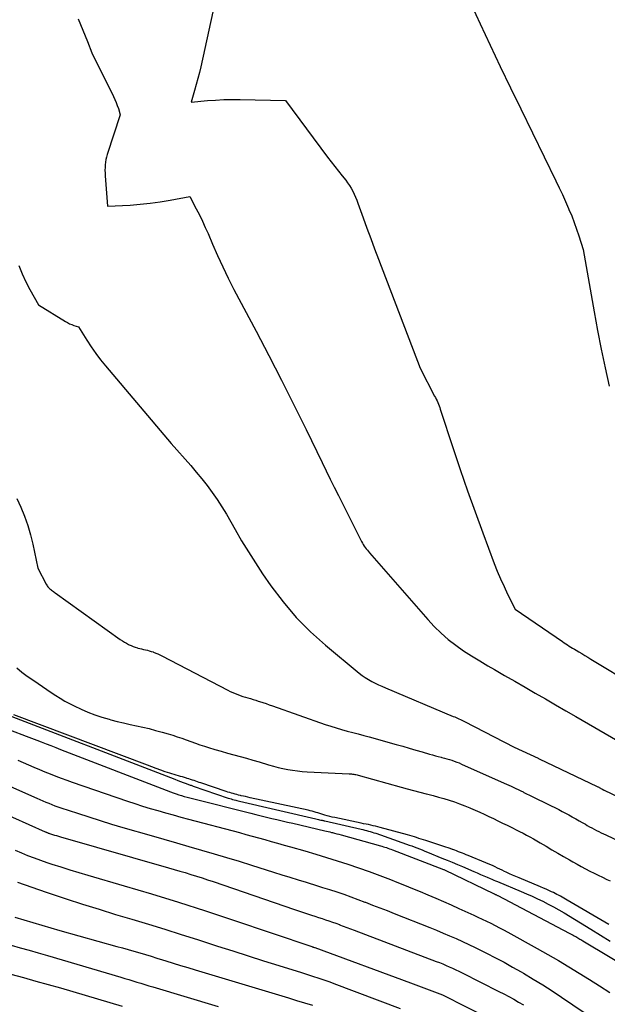
# Model space of a CAD drawing. Units: inches. Extents: x 2609451 to 2612443, y 1504518 to 1507384.
# Drawn here: x 2609808 to 2609912, y 1506561 to 1506734 of the extents above; entities that cross this region are included whole.
import ezdxf

# ---------------------------------------------------------------- set-up
doc = ezdxf.new("R2010")
doc.units = ezdxf.units.IN
doc.header["$MEASUREMENT"] = 0
doc.layers.add('Tile_2735_03_NW_contour_2ft', color=254, linetype='Continuous')

msp = doc.modelspace()

# ---------------------------------------------------------------- linework, layer by layer
at = {"layer": 'Tile_2735_03_NW_contour_2ft'}
for points in [[(2609842.75, 1506739.17, 7946), (2609839.93, 1506726.17, 7946), (2609839.69, 1506725.12, 7946), (2609839.43, 1506724.07, 7946), (2609839.15, 1506723.02, 7946), (2609838.85, 1506721.98, 7946), (2609838.23, 1506719.9, 7946), (2609841.1, 1506720.18, 7946), (2609842.54, 1506720.29, 7946), (2609843.97, 1506720.37, 7946), (2609845.41, 1506720.4, 7946), (2609846.85, 1506720.39, 7946), (2609854.86, 1506720.21, 7946), (2609862.29, 1506710.22, 7946), (2609862.93, 1506709.38, 7946), (2609863.57, 1506708.54, 7946), (2609864.22, 1506707.71, 7946), (2609864.88, 1506706.89, 7946), (2609865.48, 1506706.15, 7946), (2609865.83, 1506705.69, 7946), (2609866.16, 1506705.22, 7946), (2609866.45, 1506704.72, 7946), (2609866.73, 1506704.22, 7946), (2609866.98, 1506703.69, 7946), (2609867.21, 1506703.17, 7946), (2609867.43, 1506702.63, 7946), (2609867.64, 1506702.09, 7946), (2609868.57, 1506699.52, 7946), (2609869.24, 1506697.69, 7946), (2609869.91, 1506695.86, 7946), (2609870.59, 1506694.04, 7946), (2609871.28, 1506692.22, 7946), (2609878.6, 1506672.98, 7946), (2609881.17, 1506668.06, 7946), (2609881.32, 1506667.77, 7946), (2609881.46, 1506667.49, 7946), (2609881.59, 1506667.2, 7946), (2609881.71, 1506666.9, 7946), (2609881.83, 1506666.61, 7946), (2609881.95, 1506666.31, 7946), (2609882.06, 1506666.01, 7946), (2609882.16, 1506665.71, 7946), (2609884.44, 1506658.82, 7946), (2609885.69, 1506655.07, 7946), (2609886.98, 1506651.34, 7946), (2609888.31, 1506647.62, 7946), (2609889.67, 1506643.91, 7946), (2609891.67, 1506638.52, 7946), (2609892.21, 1506637.14, 7946), (2609892.78, 1506635.78, 7946), (2609893.4, 1506634.43, 7946), (2609894.04, 1506633.1, 7946), (2609895.37, 1506630.45, 7946), (2609903.7, 1506624.72, 7946), (2609903.99, 1506624.52, 7946), (2609904.29, 1506624.32, 7946), (2609904.59, 1506624.13, 7946), (2609904.89, 1506623.94, 7946), (2609905.19, 1506623.76, 7946), (2609905.5, 1506623.57, 7946), (2609905.8, 1506623.39, 7946), (2609906.11, 1506623.2, 7946), (2609906.56, 1506622.92, 7946), (2609907.09, 1506622.6, 7946), (2609907.63, 1506622.28, 7946), (2609908.16, 1506621.96, 7946), (2609908.69, 1506621.64, 7946), (2609916.5, 1506616.92, 7946)], [(2609886.15, 1506740.39, 7944), (2609889.22, 1506733.74, 7944), (2609890.97, 1506729.97, 7944), (2609892.74, 1506726.21, 7944), (2609894.53, 1506722.46, 7944), (2609896.34, 1506718.72, 7944), (2609902.54, 1506706.01, 7944), (2609903.11, 1506704.8, 7944), (2609903.68, 1506703.59, 7944), (2609904.23, 1506702.38, 7944), (2609904.78, 1506701.15, 7944), (2609904.85, 1506700.99, 7944), (2609905.33, 1506699.84, 7944), (2609905.78, 1506698.68, 7944), (2609906.2, 1506697.51, 7944), (2609906.59, 1506696.32, 7944), (2609907.34, 1506693.94, 7944), (2609909.27, 1506682.93, 7944), (2609909.88, 1506679.62, 7944), (2609910.52, 1506676.33, 7944), (2609911.22, 1506673.04, 7944), (2609911.95, 1506669.77, 7944)], [(2609818.33, 1506734.62, 7948), (2609818.73, 1506733.62, 7948), (2609819.14, 1506732.62, 7948), (2609819.54, 1506731.61, 7948), (2609819.94, 1506730.61, 7948), (2609820.73, 1506728.6, 7948), (2609824.54, 1506720.91, 7948), (2609824.79, 1506720.39, 7948), (2609825.01, 1506719.86, 7948), (2609825.22, 1506719.32, 7948), (2609825.4, 1506718.77, 7948), (2609825.75, 1506717.67, 7948), (2609823.43, 1506710.69, 7948), (2609823.3, 1506710.23, 7948), (2609823.19, 1506709.77, 7948), (2609823.12, 1506709.31, 7948), (2609823.07, 1506708.84, 7948), (2609823.05, 1506708.36, 7948), (2609823.04, 1506707.89, 7948), (2609823.05, 1506707.41, 7948), (2609823.08, 1506706.94, 7948), (2609823.47, 1506701.54, 7948), (2609827.48, 1506701.76, 7948), (2609829.25, 1506701.89, 7948), (2609831.02, 1506702.06, 7948), (2609832.78, 1506702.31, 7948), (2609834.53, 1506702.6, 7948), (2609838.03, 1506703.25, 7948), (2609839.15, 1506701.1, 7948), (2609839.69, 1506700.01, 7948), (2609840.22, 1506698.92, 7948), (2609840.72, 1506697.82, 7948), (2609841.21, 1506696.71, 7948), (2609841.99, 1506694.86, 7948), (2609842.87, 1506692.84, 7948), (2609843.8, 1506690.83, 7948), (2609844.77, 1506688.84, 7948), (2609845.78, 1506686.87, 7948), (2609849.69, 1506679.48, 7948), (2609851.94, 1506675.18, 7948), (2609854.16, 1506670.85, 7948), (2609856.34, 1506666.51, 7948), (2609858.49, 1506662.15, 7948), (2609861.34, 1506656.31, 7948), (2609862.04, 1506654.86, 7948), (2609862.75, 1506653.41, 7948), (2609863.47, 1506651.97, 7948), (2609864.19, 1506650.53, 7948), (2609867.73, 1506643.43, 7948), (2609868.29, 1506642.37, 7948), (2609868.44, 1506642.11, 7948), (2609868.59, 1506641.85, 7948), (2609868.76, 1506641.59, 7948), (2609868.94, 1506641.34, 7948), (2609869.12, 1506641.1, 7948), (2609869.31, 1506640.86, 7948), (2609869.5, 1506640.62, 7948), (2609869.7, 1506640.39, 7948), (2609879.95, 1506628.61, 7948), (2609881.1, 1506627.38, 7948), (2609882.3, 1506626.21, 7948), (2609883.57, 1506625.12, 7948), (2609884.9, 1506624.09, 7948), (2609886.28, 1506623.12, 7948), (2609887.68, 1506622.19, 7948), (2609889.11, 1506621.3, 7948), (2609890.56, 1506620.44, 7948), (2609891.71, 1506619.79, 7948), (2609893.51, 1506618.76, 7948), (2609895.31, 1506617.72, 7948), (2609897.1, 1506616.69, 7948), (2609898.9, 1506615.65, 7948), (2609900.69, 1506614.61, 7948), (2609902.48, 1506613.57, 7948), (2609904.28, 1506612.53, 7948), (2609906.07, 1506611.49, 7948), (2609913.48, 1506607.2, 7948)], [(2609807.88, 1506691.08, 7950), (2609808.44, 1506689.64, 7950), (2609809.09, 1506688.23, 7950), (2609809.81, 1506686.85, 7950), (2609811.32, 1506684.13, 7950), (2609816.08, 1506681.21, 7950), (2609816.44, 1506681.01, 7950), (2609816.81, 1506680.82, 7950), (2609817.18, 1506680.66, 7950), (2609817.57, 1506680.52, 7950), (2609818.35, 1506680.27, 7950), (2609819.84, 1506677.89, 7950), (2609820.61, 1506676.71, 7950), (2609821.41, 1506675.56, 7950), (2609822.26, 1506674.45, 7950), (2609823.14, 1506673.36, 7950), (2609834.73, 1506659.67, 7950), (2609838.16, 1506655.8, 7950), (2609839.15, 1506654.64, 7950), (2609840.12, 1506653.46, 7950), (2609841.05, 1506652.26, 7950), (2609841.96, 1506651.03, 7950), (2609842.82, 1506649.77, 7950), (2609843.66, 1506648.5, 7950), (2609844.46, 1506647.2, 7950), (2609845.22, 1506645.88, 7950), (2609845.98, 1506644.52, 7950), (2609847.13, 1506642.53, 7950), (2609848.32, 1506640.56, 7950), (2609849.56, 1506638.62, 7950), (2609850.84, 1506636.7, 7950), (2609852.31, 1506634.58, 7950), (2609854.46, 1506631.72, 7950), (2609856.76, 1506629, 7950), (2609859.27, 1506626.47, 7950), (2609861.93, 1506624.08, 7950), (2609867.87, 1506619.17, 7950), (2609868.4, 1506618.76, 7950), (2609868.94, 1506618.38, 7950), (2609869.5, 1506618.03, 7950), (2609870.08, 1506617.71, 7950), (2609870.67, 1506617.41, 7950), (2609871.27, 1506617.12, 7950), (2609871.88, 1506616.84, 7950), (2609872.49, 1506616.58, 7950), (2609884.46, 1506611.53, 7950), (2609884.71, 1506611.42, 7950), (2609884.96, 1506611.31, 7950), (2609885.21, 1506611.2, 7950), (2609885.46, 1506611.09, 7950), (2609885.71, 1506610.98, 7950), (2609885.95, 1506610.86, 7950), (2609886.2, 1506610.74, 7950), (2609886.44, 1506610.62, 7950), (2609895.19, 1506606.07, 7950), (2609899.4, 1506604.15, 7950), (2609899.49, 1506604.11, 7950), (2609899.6, 1506604.06, 7950), (2609909.81, 1506599.16, 7950), (2609909.91, 1506599.12, 7950), (2609910.01, 1506599.07, 7950), (2609910.11, 1506599.02, 7950), (2609910.2, 1506598.97, 7950), (2609910.3, 1506598.91, 7950), (2609910.39, 1506598.86, 7950), (2609910.48, 1506598.81, 7950), (2609910.57, 1506598.76, 7950), (2609910.63, 1506598.73, 7950), (2609910.69, 1506598.69, 7950), (2609910.75, 1506598.65, 7950), (2609910.82, 1506598.62, 7950), (2609910.88, 1506598.59, 7950), (2609910.95, 1506598.55, 7950), (2609911.02, 1506598.52, 7950), (2609911.08, 1506598.49, 7950), (2609911.15, 1506598.46, 7950), (2609928.31, 1506590.28, 7950)], [(2609807.49, 1506650, 7952), (2609808.21, 1506648.43, 7952), (2609808.87, 1506646.84, 7952), (2609809.45, 1506645.23, 7952), (2609809.93, 1506643.58, 7952), (2609810.34, 1506641.91, 7952), (2609811.22, 1506637.68, 7952), (2609812.7, 1506634.83, 7952), (2609812.79, 1506634.68, 7952), (2609812.88, 1506634.54, 7952), (2609812.98, 1506634.4, 7952), (2609813.09, 1506634.27, 7952), (2609813.21, 1506634.15, 7952), (2609813.33, 1506634.03, 7952), (2609813.47, 1506633.93, 7952), (2609813.6, 1506633.82, 7952), (2609813.64, 1506633.8, 7952), (2609813.79, 1506633.69, 7952), (2609813.95, 1506633.58, 7952), (2609814.1, 1506633.47, 7952), (2609814.26, 1506633.35, 7952), (2609825.75, 1506625.11, 7952), (2609826.11, 1506624.86, 7952), (2609826.47, 1506624.63, 7952), (2609826.84, 1506624.42, 7952), (2609827.22, 1506624.21, 7952), (2609827.29, 1506624.18, 7952), (2609827.64, 1506624.01, 7952), (2609828, 1506623.86, 7952), (2609828.37, 1506623.73, 7952), (2609828.75, 1506623.61, 7952), (2609828.84, 1506623.59, 7952), (2609829.18, 1506623.5, 7952), (2609829.51, 1506623.42, 7952), (2609829.85, 1506623.34, 7952), (2609830.19, 1506623.27, 7952), (2609830.53, 1506623.19, 7952), (2609830.86, 1506623.11, 7952), (2609831.19, 1506623, 7952), (2609831.52, 1506622.89, 7952), (2609831.62, 1506622.85, 7952), (2609831.99, 1506622.7, 7952), (2609832.36, 1506622.55, 7952), (2609832.72, 1506622.38, 7952), (2609833.08, 1506622.2, 7952), (2609844.7, 1506616.15, 7952), (2609845.12, 1506615.94, 7952), (2609845.56, 1506615.74, 7952), (2609845.99, 1506615.55, 7952), (2609846.44, 1506615.37, 7952), (2609846.88, 1506615.21, 7952), (2609847.34, 1506615.06, 7952), (2609847.79, 1506614.92, 7952), (2609848.25, 1506614.79, 7952), (2609848.71, 1506614.66, 7952), (2609849.16, 1506614.53, 7952), (2609849.62, 1506614.39, 7952), (2609850.07, 1506614.24, 7952), (2609850.31, 1506614.16, 7952), (2609850.88, 1506613.97, 7952), (2609851.45, 1506613.77, 7952), (2609852.02, 1506613.58, 7952), (2609852.59, 1506613.38, 7952), (2609861.88, 1506610.12, 7952), (2609862.84, 1506609.8, 7952), (2609863.8, 1506609.49, 7952), (2609864.77, 1506609.21, 7952), (2609865.74, 1506608.94, 7952), (2609866.72, 1506608.69, 7952), (2609867.7, 1506608.43, 7952), (2609868.68, 1506608.16, 7952), (2609869.65, 1506607.89, 7952), (2609874.37, 1506606.58, 7952), (2609875.53, 1506606.25, 7952), (2609876.68, 1506605.92, 7952), (2609877.84, 1506605.59, 7952), (2609878.99, 1506605.25, 7952), (2609880.28, 1506604.87, 7952), (2609880.79, 1506604.73, 7952), (2609881.3, 1506604.59, 7952), (2609881.8, 1506604.45, 7952), (2609882.32, 1506604.32, 7952), (2609882.46, 1506604.29, 7952), (2609882.9, 1506604.17, 7952), (2609883.33, 1506604.05, 7952), (2609883.77, 1506603.92, 7952), (2609884.2, 1506603.78, 7952), (2609884.63, 1506603.63, 7952), (2609885.05, 1506603.47, 7952), (2609885.47, 1506603.3, 7952), (2609885.89, 1506603.12, 7952), (2609893.43, 1506599.76, 7952), (2609893.84, 1506599.57, 7952), (2609894.26, 1506599.38, 7952), (2609894.68, 1506599.19, 7952), (2609895.1, 1506598.99, 7952), (2609895.51, 1506598.8, 7952), (2609895.92, 1506598.6, 7952), (2609896.34, 1506598.4, 7952), (2609896.75, 1506598.2, 7952), (2609896.91, 1506598.12, 7952), (2609897.39, 1506597.88, 7952), (2609897.88, 1506597.64, 7952), (2609898.37, 1506597.4, 7952), (2609898.86, 1506597.16, 7952), (2609903.04, 1506595.08, 7952), (2609903.64, 1506594.77, 7952), (2609904.25, 1506594.45, 7952), (2609904.85, 1506594.13, 7952), (2609905.44, 1506593.8, 7952), (2609905.5, 1506593.77, 7952), (2609906.06, 1506593.45, 7952), (2609906.63, 1506593.12, 7952), (2609907.19, 1506592.8, 7952), (2609907.75, 1506592.48, 7952), (2609908.08, 1506592.29, 7952), (2609908.48, 1506592.06, 7952), (2609908.89, 1506591.84, 7952), (2609909.29, 1506591.62, 7952), (2609909.7, 1506591.41, 7952), (2609910.11, 1506591.21, 7952), (2609910.52, 1506591, 7952), (2609910.93, 1506590.8, 7952), (2609911.35, 1506590.6, 7952), (2609920.2, 1506586.41, 7952)], [(2609807.49, 1506620.09, 7954), (2609808.41, 1506619.35, 7954), (2609809.35, 1506618.64, 7954), (2609810.31, 1506617.95, 7954), (2609811.25, 1506617.3, 7954), (2609812.02, 1506616.77, 7954), (2609812.79, 1506616.25, 7954), (2609813.57, 1506615.73, 7954), (2609814.35, 1506615.21, 7954), (2609815.14, 1506614.72, 7954), (2609815.95, 1506614.24, 7954), (2609816.77, 1506613.8, 7954), (2609817.61, 1506613.39, 7954), (2609818.82, 1506612.82, 7954), (2609820.02, 1506612.28, 7954), (2609821.25, 1506611.8, 7954), (2609822.5, 1506611.38, 7954), (2609823.76, 1506611.01, 7954), (2609824.07, 1506610.92, 7954), (2609825.2, 1506610.63, 7954), (2609826.33, 1506610.36, 7954), (2609827.46, 1506610.11, 7954), (2609828.59, 1506609.86, 7954), (2609829.73, 1506609.62, 7954), (2609830.86, 1506609.36, 7954), (2609831.98, 1506609.06, 7954), (2609833.1, 1506608.75, 7954), (2609834.17, 1506608.44, 7954), (2609834.98, 1506608.2, 7954), (2609835.78, 1506607.94, 7954), (2609836.58, 1506607.66, 7954), (2609837.38, 1506607.38, 7954), (2609838.18, 1506607.09, 7954), (2609838.98, 1506606.81, 7954), (2609839.78, 1506606.53, 7954), (2609840.58, 1506606.27, 7954), (2609841.28, 1506606.05, 7954), (2609842.39, 1506605.7, 7954), (2609843.51, 1506605.37, 7954), (2609844.63, 1506605.05, 7954), (2609845.75, 1506604.74, 7954), (2609846.88, 1506604.44, 7954), (2609848, 1506604.13, 7954), (2609849.12, 1506603.81, 7954), (2609850.24, 1506603.48, 7954), (2609851.9, 1506602.98, 7954), (2609852.73, 1506602.74, 7954), (2609853.57, 1506602.52, 7954), (2609854.42, 1506602.33, 7954), (2609855.26, 1506602.15, 7954), (2609856.12, 1506602.01, 7954), (2609856.97, 1506601.89, 7954), (2609857.83, 1506601.8, 7954), (2609858.7, 1506601.75, 7954), (2609866.09, 1506601.41, 7954), (2609866.29, 1506601.39, 7954), (2609866.5, 1506601.38, 7954), (2609866.7, 1506601.35, 7954), (2609866.9, 1506601.32, 7954), (2609867.1, 1506601.29, 7954), (2609867.3, 1506601.25, 7954), (2609867.5, 1506601.2, 7954), (2609867.7, 1506601.15, 7954), (2609875.24, 1506599.02, 7954), (2609876.34, 1506598.72, 7954), (2609877.44, 1506598.42, 7954), (2609878.54, 1506598.14, 7954), (2609879.65, 1506597.86, 7954), (2609879.97, 1506597.78, 7954), (2609880.91, 1506597.54, 7954), (2609881.85, 1506597.28, 7954), (2609882.79, 1506597.01, 7954), (2609883.72, 1506596.73, 7954), (2609883.74, 1506596.72, 7954), (2609884.65, 1506596.42, 7954), (2609885.56, 1506596.11, 7954), (2609886.46, 1506595.76, 7954), (2609887.35, 1506595.39, 7954), (2609887.48, 1506595.34, 7954), (2609888.3, 1506594.98, 7954), (2609889.11, 1506594.62, 7954), (2609889.92, 1506594.25, 7954), (2609890.73, 1506593.87, 7954), (2609891.53, 1506593.48, 7954), (2609892.33, 1506593.1, 7954), (2609893.13, 1506592.71, 7954), (2609893.93, 1506592.31, 7954), (2609894.9, 1506591.84, 7954), (2609895.52, 1506591.53, 7954), (2609896.14, 1506591.22, 7954), (2609896.75, 1506590.9, 7954), (2609897.36, 1506590.58, 7954), (2609897.97, 1506590.25, 7954), (2609898.58, 1506589.92, 7954), (2609899.18, 1506589.57, 7954), (2609899.78, 1506589.23, 7954), (2609900.81, 1506588.61, 7954), (2609901.84, 1506588, 7954), (2609902.87, 1506587.4, 7954), (2609903.9, 1506586.8, 7954), (2609904.94, 1506586.2, 7954), (2609905.54, 1506585.85, 7954), (2609906.28, 1506585.43, 7954), (2609907.02, 1506585.02, 7954), (2609907.76, 1506584.63, 7954), (2609908.51, 1506584.24, 7954), (2609909.27, 1506583.86, 7954), (2609910.02, 1506583.49, 7954), (2609910.78, 1506583.13, 7954), (2609911.55, 1506582.77, 7954), (2609912.09, 1506582.51, 7954)], [(2609792.53, 1506614.41, 7956), (2609809.17, 1506608.03, 7956), (2609809.64, 1506607.85, 7956), (2609810.11, 1506607.67, 7956), (2609810.58, 1506607.49, 7956), (2609811.05, 1506607.31, 7956), (2609811.81, 1506607.02, 7956), (2609812.66, 1506606.69, 7956), (2609813.51, 1506606.37, 7956), (2609814.36, 1506606.04, 7956), (2609815.2, 1506605.71, 7956), (2609834.61, 1506598.22, 7956), (2609835.09, 1506598.04, 7956), (2609835.57, 1506597.87, 7956), (2609836.05, 1506597.71, 7956), (2609836.53, 1506597.56, 7956), (2609837.02, 1506597.41, 7956), (2609837.51, 1506597.27, 7956), (2609838, 1506597.14, 7956), (2609838.49, 1506597.01, 7956), (2609848.74, 1506594.43, 7956), (2609849.66, 1506594.2, 7956), (2609850.59, 1506593.97, 7956), (2609851.51, 1506593.75, 7956), (2609852.44, 1506593.53, 7956), (2609853.36, 1506593.31, 7956), (2609854.29, 1506593.09, 7956), (2609855.21, 1506592.87, 7956), (2609856.14, 1506592.66, 7956), (2609861.81, 1506591.34, 7956), (2609862.1, 1506591.27, 7956), (2609862.39, 1506591.21, 7956), (2609862.68, 1506591.13, 7956), (2609862.97, 1506591.06, 7956), (2609863.15, 1506591.02, 7956), (2609863.53, 1506590.92, 7956), (2609863.91, 1506590.82, 7956), (2609864.29, 1506590.72, 7956), (2609864.67, 1506590.62, 7956), (2609871.61, 1506588.69, 7956), (2609871.88, 1506588.61, 7956), (2609872.14, 1506588.53, 7956), (2609872.41, 1506588.45, 7956), (2609872.68, 1506588.36, 7956), (2609872.94, 1506588.27, 7956), (2609873.2, 1506588.18, 7956), (2609873.47, 1506588.09, 7956), (2609873.73, 1506587.99, 7956), (2609882.74, 1506584.53, 7956), (2609882.81, 1506584.5, 7956), (2609882.88, 1506584.47, 7956), (2609891.64, 1506580.23, 7956), (2609891.71, 1506580.19, 7956), (2609891.79, 1506580.16, 7956), (2609891.86, 1506580.12, 7956), (2609891.94, 1506580.08, 7956), (2609891.96, 1506580.07, 7956), (2609892.05, 1506580.03, 7956), (2609892.14, 1506579.98, 7956), (2609892.23, 1506579.94, 7956), (2609892.32, 1506579.89, 7956), (2609904.9, 1506573.3, 7956), (2609905.12, 1506573.18, 7956), (2609905.35, 1506573.06, 7956), (2609905.57, 1506572.94, 7956), (2609905.79, 1506572.81, 7956), (2609905.88, 1506572.76, 7956), (2609906.05, 1506572.66, 7956), (2609906.23, 1506572.55, 7956), (2609906.4, 1506572.45, 7956), (2609906.57, 1506572.34, 7956), (2609906.75, 1506572.23, 7956), (2609906.92, 1506572.13, 7956), (2609907.1, 1506572.02, 7956), (2609907.27, 1506571.92, 7956), (2609925.71, 1506560.93, 7956)], [(2609803.53, 1506612.66, 7954), (2609835.37, 1506600.42, 7954), (2609835.86, 1506600.23, 7954), (2609836.35, 1506600.04, 7954), (2609836.85, 1506599.86, 7954), (2609837.34, 1506599.67, 7954), (2609838.09, 1506599.4, 7954), (2609838.21, 1506599.36, 7954), (2609838.33, 1506599.31, 7954), (2609838.45, 1506599.27, 7954), (2609838.57, 1506599.23, 7954), (2609844.78, 1506597.12, 7954), (2609845.04, 1506597.03, 7954), (2609845.29, 1506596.95, 7954), (2609845.55, 1506596.88, 7954), (2609845.8, 1506596.8, 7954), (2609845.85, 1506596.79, 7954), (2609846.09, 1506596.73, 7954), (2609846.32, 1506596.67, 7954), (2609846.55, 1506596.61, 7954), (2609846.79, 1506596.55, 7954), (2609860.21, 1506593.44, 7954), (2609860.44, 1506593.39, 7954), (2609860.66, 1506593.34, 7954), (2609860.89, 1506593.29, 7954), (2609861.11, 1506593.24, 7954), (2609861.31, 1506593.19, 7954), (2609861.44, 1506593.16, 7954), (2609861.56, 1506593.13, 7954), (2609861.69, 1506593.11, 7954), (2609861.81, 1506593.08, 7954), (2609868.19, 1506591.63, 7954), (2609868.51, 1506591.55, 7954), (2609868.84, 1506591.47, 7954), (2609869.17, 1506591.38, 7954), (2609869.49, 1506591.29, 7954), (2609869.82, 1506591.2, 7954), (2609870.14, 1506591.1, 7954), (2609870.46, 1506591, 7954), (2609870.78, 1506590.89, 7954), (2609876.19, 1506588.99, 7954), (2609876.65, 1506588.83, 7954), (2609877.12, 1506588.66, 7954), (2609877.58, 1506588.49, 7954), (2609878.05, 1506588.31, 7954), (2609878.51, 1506588.13, 7954), (2609878.97, 1506587.95, 7954), (2609879.43, 1506587.77, 7954), (2609879.89, 1506587.58, 7954), (2609882.44, 1506586.53, 7954), (2609883.35, 1506586.16, 7954), (2609884.26, 1506585.78, 7954), (2609885.17, 1506585.39, 7954), (2609886.07, 1506585.01, 7954), (2609888.09, 1506584.14, 7954), (2609888.67, 1506583.89, 7954), (2609889.25, 1506583.64, 7954), (2609889.83, 1506583.39, 7954), (2609890.42, 1506583.14, 7954), (2609890.94, 1506582.92, 7954), (2609891.26, 1506582.78, 7954), (2609891.58, 1506582.65, 7954), (2609891.9, 1506582.52, 7954), (2609892.22, 1506582.38, 7954), (2609896.41, 1506580.65, 7954), (2609897.39, 1506580.23, 7954), (2609898.36, 1506579.81, 7954), (2609899.32, 1506579.36, 7954), (2609900.27, 1506578.9, 7954), (2609901.21, 1506578.41, 7954), (2609902.15, 1506577.91, 7954), (2609903.07, 1506577.39, 7954), (2609903.98, 1506576.85, 7954), (2609908.71, 1506573.97, 7954), (2609910.4, 1506572.92, 7954), (2609912.09, 1506571.87, 7954)], [(2609911.89, 1506574.82, 7954), (2609904.54, 1506579.11, 7954), (2609904.24, 1506579.28, 7954), (2609903.94, 1506579.46, 7954), (2609903.64, 1506579.63, 7954), (2609903.34, 1506579.8, 7954), (2609903.03, 1506579.96, 7954), (2609902.73, 1506580.12, 7954), (2609902.42, 1506580.28, 7954), (2609902.11, 1506580.43, 7954), (2609901.78, 1506580.58, 7954), (2609901.3, 1506580.8, 7954), (2609900.82, 1506581.02, 7954), (2609900.33, 1506581.23, 7954), (2609899.85, 1506581.44, 7954), (2609896.05, 1506583.02, 7954), (2609895.48, 1506583.27, 7954), (2609894.91, 1506583.51, 7954), (2609894.35, 1506583.77, 7954), (2609893.79, 1506584.04, 7954), (2609893.49, 1506584.18, 7954), (2609893.08, 1506584.38, 7954), (2609892.67, 1506584.57, 7954), (2609892.27, 1506584.77, 7954), (2609891.86, 1506584.97, 7954), (2609891.46, 1506585.16, 7954), (2609891.05, 1506585.35, 7954), (2609890.63, 1506585.53, 7954), (2609890.22, 1506585.7, 7954), (2609887.06, 1506586.99, 7954), (2609886.73, 1506587.12, 7954), (2609886.39, 1506587.26, 7954), (2609886.06, 1506587.39, 7954), (2609885.72, 1506587.52, 7954), (2609885.38, 1506587.65, 7954), (2609885.04, 1506587.78, 7954), (2609884.7, 1506587.91, 7954), (2609884.36, 1506588.03, 7954), (2609884.29, 1506588.05, 7954), (2609883.91, 1506588.19, 7954), (2609883.53, 1506588.32, 7954), (2609883.15, 1506588.45, 7954), (2609882.77, 1506588.57, 7954), (2609879.59, 1506589.62, 7954), (2609879.19, 1506589.75, 7954), (2609878.79, 1506589.88, 7954), (2609878.39, 1506590, 7954), (2609877.99, 1506590.13, 7954), (2609877.59, 1506590.25, 7954), (2609877.19, 1506590.37, 7954), (2609876.79, 1506590.48, 7954), (2609876.38, 1506590.6, 7954), (2609871.59, 1506591.91, 7954), (2609871.17, 1506592.03, 7954), (2609870.75, 1506592.13, 7954), (2609870.33, 1506592.23, 7954), (2609869.91, 1506592.32, 7954), (2609869.49, 1506592.42, 7954), (2609869.07, 1506592.5, 7954), (2609868.65, 1506592.59, 7954), (2609868.23, 1506592.68, 7954), (2609863.56, 1506593.67, 7954), (2609863.12, 1506593.77, 7954), (2609862.68, 1506593.87, 7954), (2609862.24, 1506593.99, 7954), (2609861.81, 1506594.11, 7954), (2609861.64, 1506594.16, 7954), (2609861.3, 1506594.27, 7954), (2609860.95, 1506594.37, 7954), (2609860.6, 1506594.48, 7954), (2609860.26, 1506594.58, 7954), (2609859.91, 1506594.68, 7954), (2609859.56, 1506594.78, 7954), (2609859.21, 1506594.87, 7954), (2609858.86, 1506594.95, 7954), (2609848.62, 1506597.18, 7954), (2609848.23, 1506597.27, 7954), (2609847.84, 1506597.36, 7954), (2609847.45, 1506597.44, 7954), (2609847.06, 1506597.53, 7954), (2609846.92, 1506597.57, 7954), (2609846.6, 1506597.64, 7954), (2609846.29, 1506597.72, 7954), (2609845.97, 1506597.8, 7954), (2609845.66, 1506597.89, 7954), (2609845.35, 1506597.98, 7954), (2609845.04, 1506598.07, 7954), (2609844.73, 1506598.17, 7954), (2609844.42, 1506598.27, 7954), (2609839.96, 1506599.78, 7954), (2609839.65, 1506599.88, 7954), (2609839.35, 1506599.98, 7954), (2609839.05, 1506600.09, 7954), (2609838.75, 1506600.19, 7954), (2609838.45, 1506600.3, 7954), (2609838.15, 1506600.4, 7954), (2609837.85, 1506600.5, 7954), (2609837.55, 1506600.59, 7954), (2609837.44, 1506600.63, 7954), (2609837.08, 1506600.73, 7954), (2609836.72, 1506600.84, 7954), (2609836.36, 1506600.94, 7954), (2609836, 1506601.03, 7954), (2609835.98, 1506601.04, 7954), (2609835.6, 1506601.14, 7954), (2609835.23, 1506601.25, 7954), (2609834.86, 1506601.37, 7954), (2609834.49, 1506601.49, 7954), (2609833.65, 1506601.77, 7954), (2609832.87, 1506602.05, 7954), (2609832.08, 1506602.33, 7954), (2609831.3, 1506602.61, 7954), (2609830.52, 1506602.9, 7954), (2609806.96, 1506611.82, 7954)], [(2609807.7, 1506603.79, 7958), (2609809.57, 1506602.98, 7958), (2609810.52, 1506602.57, 7958), (2609811.47, 1506602.16, 7958), (2609812.43, 1506601.76, 7958), (2609813.39, 1506601.36, 7958), (2609814.36, 1506600.98, 7958), (2609815.32, 1506600.61, 7958), (2609816.3, 1506600.25, 7958), (2609817.28, 1506599.91, 7958), (2609827, 1506596.57, 7958), (2609828.33, 1506596.13, 7958), (2609829.66, 1506595.7, 7958), (2609831, 1506595.29, 7958), (2609832.35, 1506594.89, 7958), (2609833.69, 1506594.5, 7958), (2609835.04, 1506594.13, 7958), (2609836.39, 1506593.76, 7958), (2609837.74, 1506593.4, 7958), (2609846.76, 1506591.01, 7958), (2609847.89, 1506590.71, 7958), (2609849.01, 1506590.41, 7958), (2609850.13, 1506590.1, 7958), (2609851.25, 1506589.78, 7958), (2609852.37, 1506589.47, 7958), (2609853.49, 1506589.15, 7958), (2609854.61, 1506588.83, 7958), (2609855.73, 1506588.51, 7958), (2609858.28, 1506587.79, 7958), (2609860.19, 1506587.23, 7958), (2609862.09, 1506586.65, 7958), (2609863.99, 1506586.06, 7958), (2609865.88, 1506585.45, 7958), (2609867.77, 1506584.81, 7958), (2609869.64, 1506584.15, 7958), (2609871.5, 1506583.45, 7958), (2609873.36, 1506582.73, 7958), (2609874.49, 1506582.28, 7958), (2609875.87, 1506581.72, 7958), (2609877.24, 1506581.16, 7958), (2609878.62, 1506580.6, 7958), (2609879.99, 1506580.02, 7958), (2609881.35, 1506579.44, 7958), (2609882.72, 1506578.85, 7958), (2609884.07, 1506578.25, 7958), (2609885.43, 1506577.64, 7958), (2609888.05, 1506576.46, 7958), (2609888.81, 1506576.11, 7958), (2609889.57, 1506575.75, 7958), (2609890.33, 1506575.38, 7958), (2609891.08, 1506575.01, 7958), (2609891.83, 1506574.63, 7958), (2609892.58, 1506574.24, 7958), (2609893.32, 1506573.85, 7958), (2609894.06, 1506573.44, 7958), (2609899.27, 1506570.56, 7958), (2609901.13, 1506569.51, 7958), (2609902.98, 1506568.44, 7958), (2609904.82, 1506567.35, 7958), (2609906.64, 1506566.24, 7958), (2609908.45, 1506565.11, 7958), (2609910.25, 1506563.96, 7958), (2609912.04, 1506562.8, 7958)], [(2609789.38, 1506601.49, 7962), (2609812.5, 1506591.17, 7962), (2609812.59, 1506591.13, 7962), (2609812.68, 1506591.09, 7962), (2609812.77, 1506591.05, 7962), (2609812.87, 1506591.01, 7962), (2609812.96, 1506590.97, 7962), (2609813.05, 1506590.94, 7962), (2609813.15, 1506590.91, 7962), (2609813.24, 1506590.87, 7962), (2609813.77, 1506590.7, 7962), (2609814.12, 1506590.59, 7962), (2609814.48, 1506590.48, 7962), (2609814.84, 1506590.37, 7962), (2609815.2, 1506590.27, 7962), (2609834.26, 1506584.82, 7962), (2609835.25, 1506584.53, 7962), (2609836.23, 1506584.24, 7962), (2609837.21, 1506583.95, 7962), (2609838.2, 1506583.65, 7962), (2609839.17, 1506583.34, 7962), (2609840.15, 1506583.03, 7962), (2609841.12, 1506582.7, 7962), (2609842.1, 1506582.37, 7962), (2609856.44, 1506577.44, 7962), (2609857.14, 1506577.2, 7962), (2609857.85, 1506576.96, 7962), (2609858.56, 1506576.73, 7962), (2609859.27, 1506576.51, 7962), (2609859.45, 1506576.45, 7962), (2609860.07, 1506576.25, 7962), (2609860.69, 1506576.05, 7962), (2609861.31, 1506575.85, 7962), (2609861.93, 1506575.65, 7962), (2609862.54, 1506575.44, 7962), (2609863.16, 1506575.23, 7962), (2609863.77, 1506575.01, 7962), (2609864.38, 1506574.78, 7962), (2609864.42, 1506574.76, 7962), (2609865.06, 1506574.52, 7962), (2609865.69, 1506574.28, 7962), (2609866.32, 1506574.04, 7962), (2609866.95, 1506573.8, 7962), (2609881.42, 1506568.3, 7962), (2609882.01, 1506568.07, 7962), (2609882.59, 1506567.84, 7962), (2609883.17, 1506567.59, 7962), (2609883.74, 1506567.35, 7962), (2609884.31, 1506567.09, 7962), (2609884.88, 1506566.83, 7962), (2609885.44, 1506566.55, 7962), (2609886, 1506566.28, 7962), (2609892.5, 1506562.99, 7962), (2609893.37, 1506562.54, 7962), (2609894.25, 1506562.08, 7962), (2609895.11, 1506561.6, 7962), (2609895.97, 1506561.11, 7962), (2609896.82, 1506560.61, 7962)], [(2609800.5, 1506601.72, 7960), (2609811.03, 1506597.07, 7960), (2609811.56, 1506596.85, 7960), (2609812.08, 1506596.62, 7960), (2609812.6, 1506596.4, 7960), (2609813.13, 1506596.19, 7960), (2609813.66, 1506595.98, 7960), (2609814.19, 1506595.77, 7960), (2609814.72, 1506595.58, 7960), (2609815.26, 1506595.4, 7960), (2609818.17, 1506594.43, 7960), (2609820.17, 1506593.78, 7960), (2609822.17, 1506593.14, 7960), (2609824.18, 1506592.53, 7960), (2609826.2, 1506591.94, 7960), (2609831.19, 1506590.5, 7960), (2609833.41, 1506589.86, 7960), (2609835.63, 1506589.22, 7960), (2609837.85, 1506588.58, 7960), (2609840.07, 1506587.94, 7960), (2609842.28, 1506587.29, 7960), (2609844.49, 1506586.63, 7960), (2609846.7, 1506585.95, 7960), (2609848.9, 1506585.26, 7960), (2609852.78, 1506584.03, 7960), (2609854.21, 1506583.58, 7960), (2609855.65, 1506583.13, 7960), (2609857.09, 1506582.69, 7960), (2609858.52, 1506582.25, 7960), (2609858.87, 1506582.14, 7960), (2609860.14, 1506581.75, 7960), (2609861.39, 1506581.36, 7960), (2609862.65, 1506580.96, 7960), (2609863.91, 1506580.55, 7960), (2609865.16, 1506580.13, 7960), (2609866.4, 1506579.69, 7960), (2609867.64, 1506579.24, 7960), (2609868.87, 1506578.77, 7960), (2609868.96, 1506578.74, 7960), (2609870.23, 1506578.24, 7960), (2609871.5, 1506577.74, 7960), (2609872.77, 1506577.25, 7960), (2609874.04, 1506576.74, 7960), (2609880.34, 1506574.25, 7960), (2609881.49, 1506573.78, 7960), (2609882.65, 1506573.3, 7960), (2609883.8, 1506572.81, 7960), (2609884.94, 1506572.31, 7960), (2609886.08, 1506571.79, 7960), (2609887.21, 1506571.26, 7960), (2609888.34, 1506570.72, 7960), (2609889.46, 1506570.17, 7960), (2609890.32, 1506569.73, 7960), (2609891.87, 1506568.94, 7960), (2609893.4, 1506568.13, 7960), (2609894.92, 1506567.3, 7960), (2609896.43, 1506566.44, 7960), (2609896.85, 1506566.19, 7960), (2609898.55, 1506565.18, 7960), (2609900.24, 1506564.15, 7960), (2609901.91, 1506563.08, 7960), (2609903.56, 1506561.98, 7960), (2609915.69, 1506553.74, 7960)], [(2609807.2, 1506587.93, 7964), (2609808.3, 1506587.45, 7964), (2609809.41, 1506586.99, 7964), (2609810.53, 1506586.55, 7964), (2609811.66, 1506586.14, 7964), (2609812.79, 1506585.76, 7964), (2609813.67, 1506585.47, 7964), (2609815.25, 1506584.96, 7964), (2609816.83, 1506584.46, 7964), (2609818.42, 1506583.98, 7964), (2609820.01, 1506583.51, 7964), (2609826.43, 1506581.63, 7964), (2609831.22, 1506580.19, 7964), (2609836.01, 1506578.72, 7964), (2609840.77, 1506577.19, 7964), (2609845.52, 1506575.62, 7964), (2609859.52, 1506570.9, 7964), (2609859.59, 1506570.88, 7964), (2609859.67, 1506570.85, 7964), (2609859.75, 1506570.83, 7964), (2609859.83, 1506570.8, 7964), (2609859.98, 1506570.75, 7964), (2609860.07, 1506570.72, 7964), (2609876.9, 1506564.5, 7964), (2609882.53, 1506562.41, 7964), (2609882.55, 1506562.41, 7964), (2609890.9, 1506558.16, 7964)], [(2609807.63, 1506582.3, 7966), (2609810.14, 1506581.38, 7966), (2609812.67, 1506580.5, 7966), (2609816.22, 1506579.33, 7966), (2609819.1, 1506578.4, 7966), (2609821.99, 1506577.48, 7966), (2609824.89, 1506576.59, 7966), (2609827.79, 1506575.72, 7966), (2609830.69, 1506574.85, 7966), (2609833.59, 1506573.97, 7966), (2609836.48, 1506573.06, 7966), (2609839.37, 1506572.14, 7966), (2609842.89, 1506571, 7966), (2609845.59, 1506570.13, 7966), (2609848.29, 1506569.27, 7966), (2609850.99, 1506568.41, 7966), (2609853.7, 1506567.56, 7966), (2609857.67, 1506566.32, 7966), (2609858.39, 1506566.1, 7966), (2609859.11, 1506565.87, 7966), (2609859.83, 1506565.63, 7966), (2609860.55, 1506565.4, 7966), (2609861.27, 1506565.16, 7966), (2609861.99, 1506564.91, 7966), (2609862.7, 1506564.66, 7966), (2609863.41, 1506564.39, 7966), (2609875.11, 1506559.99, 7966)], [(2609807.15, 1506576.11, 7968), (2609815.11, 1506573.75, 7968), (2609825.15, 1506570.94, 7968), (2609826.15, 1506570.66, 7968), (2609827.16, 1506570.37, 7968), (2609828.16, 1506570.08, 7968), (2609829.16, 1506569.79, 7968), (2609830.16, 1506569.49, 7968), (2609831.17, 1506569.19, 7968), (2609832.16, 1506568.88, 7968), (2609833.16, 1506568.57, 7968), (2609833.76, 1506568.39, 7968), (2609835.06, 1506567.98, 7968), (2609836.36, 1506567.58, 7968), (2609837.66, 1506567.19, 7968), (2609838.96, 1506566.8, 7968), (2609855.4, 1506561.85, 7968), (2609856.82, 1506561.42, 7968), (2609858.24, 1506560.98, 7968), (2609859.65, 1506560.54, 7968)], [(2609806.49, 1506571.16, 7970), (2609808.09, 1506570.71, 7970), (2609809.69, 1506570.26, 7970), (2609811.29, 1506569.79, 7970), (2609812.89, 1506569.32, 7970), (2609825.84, 1506565.49, 7970), (2609826.55, 1506565.28, 7970), (2609827.26, 1506565.07, 7970), (2609827.97, 1506564.86, 7970), (2609828.68, 1506564.64, 7970), (2609829.38, 1506564.43, 7970), (2609830.09, 1506564.22, 7970), (2609830.8, 1506564, 7970), (2609831.51, 1506563.79, 7970), (2609843, 1506560.35, 7970)], [(2609805.3, 1506566.35, 7972), (2609808.67, 1506565.43, 7972), (2609810.85, 1506564.83, 7972), (2609813.03, 1506564.22, 7972), (2609815.21, 1506563.6, 7972), (2609817.39, 1506562.97, 7972), (2609819.56, 1506562.34, 7972), (2609821.73, 1506561.7, 7972), (2609823.9, 1506561.05, 7972), (2609826.07, 1506560.4, 7972)]]:
    msp.add_polyline3d(points, dxfattribs=at)

doc.saveas('drawing.dxf')
